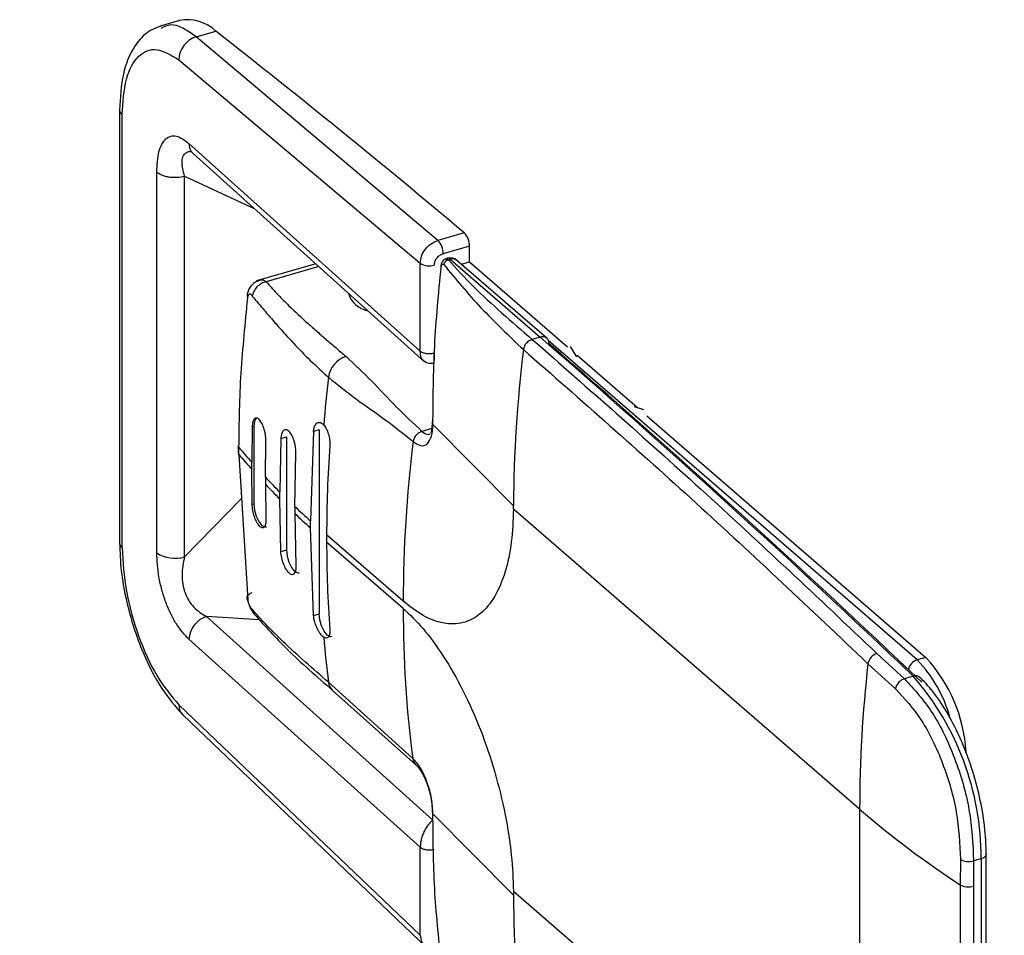
# Model space of a CAD drawing. Extents: x 19.1 to 29.8, y 0.6 to 8.7.
# Drawn here: x 24.4 to 24.4, y 6.7 to 6.8 of the extents above; entities that cross this region are included whole.
import ezdxf

# ---------------------------------------------------------------- set-up
doc = ezdxf.new("R2010")
doc.units = 0
doc.header["$MEASUREMENT"] = 0
doc.layers.get('0').update_dxf_attribs({"linetype": 'CONTINUOUS'})
doc.layers.add('D7', color=7, linetype='CONTINUOUS')

# ---------------------------------------------------------------- blocks, each defined once
blk = doc.blocks.new('A$C67A35582')
for p, q in [((3.461752374340442, 3.746989633828552), (3.460965895368197, 3.746762596905381)), ((3.462422312234331, 3.7463320819276), (3.463207605730098, 3.746558776633186)), ((3.472127868754974, 3.738159657527331), (3.462422312234331, 3.7463320819276)), ((3.461725362751494, 3.745406194228911), (3.471417501209011, 3.737244469613386)), ((3.459342372803135, 3.743396097837837), (3.459342372803135, 3.726018650506673)), ((3.459342372803135, 3.743396097837837), (3.459342570489063, 3.743387517861872)), ((3.459445973749936, 3.725819224274957), (3.459445973749936, 3.743196671606121)), ((3.462124846503094, 3.74205435111461), (3.471417501209011, 3.733708770113915)), ((3.462293369313116, 3.741643542643861), (3.471593603449122, 3.733291204757405)), ((3.460834923495767, 3.725616712018417), (3.460834923495767, 3.740903889103057)), ((3.46194916432966, 3.72545742912058), (3.46194916432966, 3.740744606205219)), ((3.46194916432966, 3.740744606205219), (3.46474906224114, 3.73943808466903)), ((3.473184128304915, 3.738464573395077), (3.472127868754974, 3.738159657527331)), ((3.473392318816828, 3.737929156115095), (3.472336059266887, 3.737624240247349)), ((3.473392318816828, 3.737295238440575), (3.473392318816828, 3.737929156115095)), ((3.471417501209011, 3.733708770113915), (3.471417501209011, 3.737244469613386)), ((3.472618335971312, 3.737403226255029), (3.472548562212367, 3.737383084305772)), ((3.472618335971312, 3.737403226255029), (3.476227264840482, 3.734277802173879)), ((3.476495859941686, 3.73423268442291), (3.472886931072516, 3.737358108504059)), ((3.473067667613165, 3.737201519710663), (3.473392318816828, 3.737295238440575)), ((3.473392318816828, 3.737295238440575), (3.47733449428091, 3.733881214342504)), ((3.467219751377712, 3.737219394974206), (3.464843548436363, 3.736533444270287)), ((3.467340559855202, 3.737110872589426), (3.465230411708298, 3.736501725289103)), ((3.464886886192879, 3.736517797090263), (3.464964978735416, 3.736559948458278)), ((3.476227264840482, 3.734277802173879), (3.475914299047908, 3.734187456731584)), ((3.49136865725692, 3.721317002688902), (3.476560780157158, 3.734141000433413)), ((3.477702456799655, 3.733485697161809), (3.477457448170185, 3.733902256550148)), ((3.477721737921833, 3.733545851512013), (3.480135691874324, 3.731455306065589)), ((3.480399981625972, 3.731353947825949), (3.480021885366497, 3.731477013100659)), ((3.480522959959352, 3.731119922065876), (3.49172396149546, 3.721419570187784)), ((3.464667742460541, 3.730680409662592), (3.464647420006479, 3.729253900336444)), ((3.464667742460541, 3.730680409662592), (3.464731250129489, 3.730698742747474)), ((3.464731250129489, 3.730698742747474), (3.464731250129489, 3.727573329250935)), ((3.467355912337545, 3.730556684030496), (3.467132026635284, 3.730492053795261)), ((3.467355912337545, 3.730556684030496), (3.467355912337545, 3.723169342316998)), ((3.471878413646394, 3.730607108586709), (3.471485415091387, 3.730493772578469)), ((3.475162029540002, 3.727506370900057), (3.471927324013905, 3.730769799574881)), ((3.465819695531252, 3.730207923130541), (3.465773970009614, 3.728063757877871)), ((3.465819695531252, 3.730207923130541), (3.466043581233521, 3.730272553365776)), ((3.466043581233521, 3.730272553365776), (3.466043581233521, 3.725726497130251)), ((3.467132026635284, 3.730492053795261), (3.467005011297388, 3.726903779454956)), ((3.464103497825896, 3.729925588043447), (3.464103497825896, 3.729641460024881)), ((3.464135347389423, 3.729562251526743), (3.464135347389423, 3.72984637954531)), ((3.465197557867739, 3.728655050854226), (3.465217880321802, 3.730081560180374)), ((3.464135347389423, 3.729562251526743), (3.464494503141793, 3.723727205251456)), ((3.466376462634202, 3.727479993688373), (3.466422188155839, 3.729624158941044)), ((3.464647420006479, 3.728969772317877), (3.464647420006479, 3.729253900336444)), ((3.464667742460541, 3.727554996166053), (3.464647420006479, 3.728969772317877)), ((3.465197557867739, 3.728655050854226), (3.465197557867739, 3.72837092283566)), ((3.465197557867739, 3.72837092283566), (3.465217880321802, 3.726956146683835)), ((3.46194916432966, 3.72545742912058), (3.4642437556763, 3.727800098552973)), ((3.465773970009614, 3.727779629859305), (3.465773970009614, 3.728063757877871)), ((3.465819695531252, 3.725661866895016), (3.465773970009614, 3.727779629859305)), ((3.464731250129489, 3.727573329250935), (3.464667742460541, 3.727554996166053)), ((3.466376462634202, 3.727479993688373), (3.466376462634202, 3.727195865669806)), ((3.475161469080405, 3.727364609940879), (3.475162029540002, 3.727506370900057)), ((3.489064376222196, 3.715324331231171), (3.475161469080405, 3.727364602002421)), ((3.466376462634202, 3.727195865669806), (3.466422188155839, 3.725078102705518)), ((3.467005011297388, 3.72661965143639), (3.467005011297388, 3.726903779454956)), ((3.467132026635284, 3.723104712081764), (3.467005011297388, 3.72661965143639)), ((3.467656955226865, 3.726334290627553), (3.467656955226865, 3.726050162608986)), ((3.470732733543571, 3.723670588468876), (3.467656955226865, 3.726334290627553)), ((3.459342372803135, 3.726018650506673), (3.459342619377288, 3.726010028192261)), ((3.470732902897353, 3.723386509338535), (3.467657124580647, 3.726050211497212)), ((3.466043581233521, 3.725726497130251), (3.465819695531252, 3.725661866895016)), ((3.462835278984372, 3.723056686718792), (3.471925282965017, 3.714888574411034)), ((3.464959165398781, 3.722931316863894), (3.462835278984372, 3.723056686718792)), ((3.467132026635284, 3.723104712081764), (3.467355912337545, 3.723169342316998)), ((3.471417501209011, 3.71379861577589), (3.462124846503094, 3.722148729636457)), ((3.489759717163629, 3.721575105486675), (3.490858611415419, 3.720564908395338)), ((3.49172396149546, 3.721419570187784), (3.49136865725692, 3.721317002688902)), ((3.489397664468839, 3.721167569208248), (3.490503743534894, 3.720150773869121)), ((3.491212899531256, 3.720667182564863), (3.490858611415419, 3.720564908395338)), ((3.471113271495902, 3.717357290553022), (3.467731115182708, 3.720421942627442)), ((3.467898436721164, 3.720091619411267), (3.471238762649747, 3.717111238371039)), ((3.461725362751494, 3.71951462566025), (3.471417501209011, 3.71026291627642)), ((3.46186605851269, 3.719130120692115), (3.461888842676153, 3.719108982108378)), ((3.461888697766476, 3.719109187250827), (3.471654929589043, 3.709789276863359)), ((3.475162029540002, 3.711879303417363), (3.471927324013905, 3.715142583907625)), ((3.489064376222196, 3.715324325938865), (3.489064376222196, 3.699981389120889)), ((3.471925282965017, 3.714888574411034), (3.471899885666474, 3.71486851308304)), ((3.471927813875759, 3.714864817523348), (3.471925282965017, 3.714888574411034)), ((3.471417501209011, 3.71026291627642), (3.471417501209011, 3.71379861577589)), ((3.494148944181568, 3.696156600043572), (3.494148944181568, 3.713513468243844)), ((3.493109947665424, 3.713309183626444), (3.49309944773082, 3.712291943021772)), ((3.493641111755188, 3.713248491354889), (3.493630781174375, 3.712238544805011)), ((3.493943746966949, 3.713335854615377), (3.493641111755188, 3.713248491354889)), ((3.493943746966949, 3.713335854615377), (3.493943746966949, 3.695978986415104)), ((3.489064376222196, 3.699981389120889), (3.475161469080405, 3.712021644015222)), ((3.475161469080405, 3.712021644015222), (3.475162029540002, 3.711879303417363)), ((3.49309944773082, 3.712291943021772), (3.49309944773082, 3.696949006203798)), ((3.493630781174375, 3.712238544805011), (3.493630781174375, 3.696895607987035))]:
    blk.add_line(p, q)
at = {"flags": 128}
for points in [[(3.464826533282647, 3.731016633030544), (3.464756232013151, 3.730894571290826), (3.464731250129489, 3.730698742747474)], [(3.464731250129489, 3.727573329250935), (3.464756232013151, 3.727334233461957), (3.464827339938381, 3.727088294721651), (3.464933769607143, 3.726872942862403), (3.465059339016527, 3.726720939902928), (3.465184883981792, 3.726655471434702), (3.465241325439116, 3.726658773833487)], [(3.466043581233521, 3.725726497130251), (3.466068563117183, 3.725487398695121), (3.466139671042413, 3.725241462600968), (3.466246100711174, 3.725026108095566), (3.466371670120552, 3.724874105136092), (3.466497215085823, 3.724808636667865), (3.466553656543141, 3.724811939066651)], [(3.464494503141793, 3.723727205251456), (3.464472019066669, 3.723764181247185), (3.464462596293011, 3.723803885131638), (3.464466294239081, 3.723844994221991), (3.464483243900496, 3.723886277062087), (3.464512849969495, 3.723926322519788), (3.464553933989635, 3.723963791040283), (3.46460550954734, 3.72399755727594), (3.464665499018999, 3.724026436668698)], [(3.467865987647173, 3.722254784253398), (3.467809546189855, 3.722251481854612), (3.467684001224583, 3.722316950322839), (3.467558456259319, 3.72246893211309), (3.467452002146437, 3.722684307787715), (3.467380894221215, 3.722930243881867), (3.467355912337545, 3.723169342316998)], [(3.494148944181568, 3.713513468243844), (3.494147972312085, 3.713500034545411), (3.494134839442346, 3.713460368635923), (3.494106504593226, 3.71342272151115), (3.494064142711181, 3.713388617825399), (3.494009077162325, 3.713359258144854), (3.493943746966949, 3.713335854615377)]]:
    blk.add_lwpolyline(points, dxfattribs=at)
for centre, radius, start, end in [((3.462065645819976, 3.745374746861136), 0.001644992078223231, 46.03618806174581, 100.9784343985076), ((3.462707012241466, 3.745392524322424), 0.0009817446651287389, 106.8575934402224, 179.2021823118503), ((3.229690664003023, 3.448541722433337), 0.3786084080782156, 49.9745762954496, 51.91884910302347), ((3.459613368975234, 3.74341080457843), 0.0002717978868230251, 184.9149326500231, 231.9840177704386), ((3.462661400258931, 3.742034487303392), 0.000536921320021327, 177.8798153746978, 226.72925246463), ((3.472620125365147, 3.737937082879199), 0.0007722341357469583, 359.4118647658956, 43.08406732385484), ((3.471563865815199, 3.737632167011451), 0.0007722341357525384, 359.4118647660036, 43.08406732375829), ((3.47178043739887, 3.737793275357056), 0.000657959286121765, 236.5225404618151, 287.7407367941422), ((3.472598745085612, 3.737146875966265), 0.0002414802278053232, 101.9942537749713, 169.8723122750129), ((3.47253411234815, 3.737335926191106), 0.0001078096345597066, 38.62709226318686, 123.5178989364758), ((3.472618396389649, 3.737048077472705), 0.0004101041666668504, 49.10660535082749, 106.1021137519385), ((3.47271145235225, 3.73713550754341), 0.0002834501172153035, 51.75090917460869, 109.1784026382558), ((3.472296696586447, 3.737138484224435), 5.431652603482209e-05, 178.2944694152811, 224.7806611067157), ((3.464571153901986, 3.735964785825304), 0.0001086982911417173, 177.3586744676519, 225.1567305074737), ((3.469499405105537, 3.736328158299697), 0.001009242817128005, 196.5439335531417, 259.6153795923994), ((3.476068854655594, 3.733698702775401), 0.0005126088816548759, 107.54819130645, 171.3747539646674), ((3.47632038122142, 3.734010083462255), 0.0002834501172202395, 51.75090917528417, 109.1784026378001), ((3.189757333450714, 3.403812108655306), 0.4373472261066397, 46.42670104776953, 49.07905001261101), ((3.476315737401364, 3.734035765278851), 0.0002668731511956851, 357.7224011844411, 47.55074881932971), ((3.527700918497871, 3.727301435932993), 0.05253928864448633, 172.9217482730443, 179.7765112782168), ((3.190306143027222, 3.403782720496285), 0.4370516715759874, 46.42669234760609, 49.07906413640032), ((3.46874490167307, 3.732519697282408), 0.001024618844457878, 107.5286447177258, 171.6612444066106), ((3.522144699935581, 3.726300970332254), 0.05478486109659749, 173.3257639909067, 175.3444607911982), ((3.464225284509581, 3.729928550633158), 0.0001218227124152911, 181.3935055227835, 222.4163971828187), ((3.48423378262823, 3.746699685438503), 0.02622939226474658, 219.9811183465496, 221.6918004276448), ((3.518986330023871, 3.726313807764972), 0.05132920954958846, 175.9683757782828, 179.9770816128086), ((3.523221202198613, 3.723612563307748), 0.05248833142836114, 172.9200640200843, 179.9366068892742), ((3.464225284509581, 3.729644422614592), 0.0001218227124167954, 181.3935055227674, 222.4163971826202), ((3.484233782626646, 3.746415557418588), 0.02622939226266645, 219.9811183465086, 221.6918004277451), ((3.485650717838389, 3.748016874914318), 0.0281640193104404, 223.4299054595544, 225.1098579655479), ((3.48565071783495, 3.747732746892424), 0.02816401930565808, 223.4299054594413, 225.1098579657294), ((3.488609160260907, 3.751101041990522), 0.0324383533283221, 226.7342604826607, 228.2404245902445), ((3.488609160261092, 3.750816913972211), 0.03243835332863362, 226.7342604827446, 228.2404245903089), ((3.45961297586922, 3.726033080103749), 0.0002713374713393374, 184.8735297289146, 232.0133726294032), ((3.515908468447996, 3.7260340504684), 0.04825134657378638, 179.9808096804221, 184.1582532803308), ((3.461559911481316, 3.726711364245514), 0.001312962709861041, 236.4834979916985, 287.2456508405147), ((3.463125912954858, 3.722097361639833), 0.00100238351538774, 106.8545367912898, 177.0625423477147), ((3.517866437085182, 3.723333440543928), 0.04713356406354483, 179.9354893130266, 187.2842424541968), ((3.513359298563635, 3.726138331332017), 0.04598486945142996, 184.8722353437269, 187.1409229421501), ((3.489912563754011, 3.721074726706302), 0.0005232026414685832, 106.9859087580322, 169.7787138879602), ((3.487166714980049, 3.717231729454002), 0.006189224976822893, 3.769124361252866, 42.58117714804103), ((3.541258536043209, 3.715278390228359), 0.05219418003485288, 173.5214003224832, 179.9495744031439), ((3.491524049945717, 3.72082678181369), 0.0005142600453322379, 107.5878367443831, 168.0288520625684), ((3.487606615486776, 3.717628080544625), 0.005268880798314737, 15.37303555888134, 44.43774905753676), ((3.491306870444156, 3.720406395421344), 0.0002772011304024928, 49.90599715389701, 109.8159009955828), ((3.482833482652119, 3.713371661470254), 0.01111032201496926, 359.8153442167695, 41.04438908245429), ((3.468237675380628, 3.720471209992396), 0.0005089503977451144, 185.5550390840104, 228.3012076068417), ((3.49103095920713, 3.720058116540304), 0.0005352959421084872, 108.7819409362332, 170.0321519148666), ((3.462227508049999, 3.719480373908113), 0.0005033121132394607, 176.097851181551, 224.0987121512931), ((3.471488219105616, 3.717394279660608), 0.0003767677057648547, 185.6340790640158, 236.1572679170507), ((3.513973589539894, 3.744269180610051), 0.0381873476434586, 229.285541715284, 236.864250091254), ((3.493450616697395, 3.713935980651194), 0.0007133932292778719, 241.475577679505, 285.4874159928116), ((3.493429768944836, 3.712908581764066), 0.0006995394505845828, 241.822923827781, 286.699333810819), ((3.522136056710558, 3.711958788549959), 0.04697409441923205, 180.0969505609702, 187.4832636868561)]:
    blk.add_arc(centre, radius, start, end)
for points, knots in [([(3.461037184797213, 3.746782391365546), (3.460832298520046, 3.746701953623172), (3.460380146106189, 3.746524439931754), (3.459842519582381, 3.745872908384989), (3.459422840903208, 3.744844491306904), (3.459370330756443, 3.743891234966323), (3.459342593178171, 3.743387693765436)], [0, 0, 0, 0, 0.1936944852200692, 0.4274538551705285, 0.6975623858373594, 1, 1, 1, 1]), ([(3.462422312234331, 3.7463320819276), (3.462059497256547, 3.746582927634683), (3.461533892350957, 3.746946324248003), (3.461128865153952, 3.746732490465089), (3.461003420456883, 3.746666262038161)], [0, 0, 0, 0, 0.6902808058416131, 1, 1, 1, 1]), ([(3.459445973749936, 3.743196671606121), (3.459479751032077, 3.743707883152044), (3.459547305420017, 3.744730303575187), (3.460069203223924, 3.74564221478365), (3.460818826787957, 3.745962830724296), (3.461423182361919, 3.745591740792744), (3.461725362751494, 3.745406194228911)], [0, 0, 0, 0, 0.2500005892805374, 0.4999998734708331, 0.7499977835437077, 1, 1, 1, 1]), ([(3.460834923495767, 3.740903889103057), (3.460850794400287, 3.741194336992543), (3.460874633227192, 3.741630603051108), (3.461031890657154, 3.742034165993759), (3.46119114707092, 3.742250756016276), (3.461391663594604, 3.742356904143137), (3.461696477884566, 3.742366956484956), (3.461953641292453, 3.742179289464348), (3.462124846503094, 3.74205435111461)], [0, 0, 0, 0, 0.2495436471374254, 0.3748260094746426, 0.5000237732833986, 0.6252199104830404, 0.7504920910118775, 1, 1, 1, 1]), ([(3.46194916432966, 3.740744606205219), (3.461901124456041, 3.74094007619704), (3.461830295174167, 3.741228274273014), (3.461869565243909, 3.741515434613673), (3.46196073811614, 3.741662729282568), (3.462086644398426, 3.741732118753358), (3.46219216743274, 3.741727152558262), (3.46222952206297, 3.741725394549855)], [0, 0, 0, 0, 0.3772037061511062, 0.5561435868007326, 0.730537520954096, 0.9046116202801094, 1, 1, 1, 1]), ([(3.460834923495767, 3.740903889103057), (3.460894550432158, 3.740861485689961), (3.460986274114852, 3.740796256827923), (3.461168375214804, 3.740737804328318), (3.461324529327662, 3.740706076005456), (3.461490592617764, 3.740691765422705), (3.461706911055053, 3.74069333580911), (3.461853706101827, 3.740724403460134), (3.46194916432966, 3.740744606205219)], [0, 0, 0, 0, 0.2394965375963466, 0.3684157823394718, 0.500046622447294, 0.6317157202043524, 0.7605112334399063, 1, 1, 1, 1]), ([(3.471417501209011, 3.737244469613386), (3.471428155907041, 3.737340867427497), (3.471449464223639, 3.737533653289406), (3.471612145930379, 3.737816250842229), (3.471847472486651, 3.738047940205213), (3.472034374753306, 3.738122407033366), (3.472127868754974, 3.738159657527331)], [0, 0, 0, 0, 0.2498877081032008, 0.4997500994248067, 0.7497603112109762, 1, 1, 1, 1]), ([(3.47198092438213, 3.737166605275007), (3.471986391333147, 3.737214646055325), (3.471997326758448, 3.737310741001605), (3.472078948700684, 3.737451893592368), (3.472196419836138, 3.737567906986059), (3.472289498862416, 3.737605456874938), (3.472336059266887, 3.737624240247349)], [0, 0, 0, 0, 0.249863115875136, 0.4997958513407764, 0.749785656192685, 1, 1, 1, 1]), ([(3.47242942285574, 3.737418744223018), (3.472405238559411, 3.737405925311545), (3.472357611495028, 3.737380680536432), (3.472300359873472, 3.737310007849404), (3.472258486583158, 3.737227361507589), (3.472247603970999, 3.737168416443196), (3.472242379678967, 3.737140119355515)], [0, 0, 0, 0, 0.2679477769565503, 0.5276798568582571, 0.7732586325634945, 1, 1, 1, 1]), ([(3.472428499244465, 3.737411886914653), (3.472444319379008, 3.737419942763789), (3.47248096653292, 3.737438604042705), (3.472524067444631, 3.737403203092534), (3.472548562212367, 3.737383084305772)], [0, 0, 0, 0, 0.4316879444081814, 1, 1, 1, 1]), ([(3.472548562212367, 3.737383084305772), (3.472873431437797, 3.737021565902448), (3.473524134006858, 3.736297456213415), (3.474692636472199, 3.735242937604847), (3.475502466249004, 3.734543268271424), (3.475914299047908, 3.734187456731584)], [0, 0, 0, 0, 0.3288605854537009, 0.6586971343034784, 1, 1, 1, 1]), ([(3.471927324013905, 3.730769799574881), (3.471934655412291, 3.731815160627346), (3.47194930657998, 3.733904224578526), (3.472155251516902, 3.736035454702275), (3.472258142252983, 3.737100223952988)], [0, 0, 0, 0, 0.5003968652435411, 0.9999999999999999, 0.9999999999999999, 0.9999999999999999, 0.9999999999999999]), ([(3.472258142252983, 3.737100223952988), (3.472262304586188, 3.737122900506667), (3.472268571909062, 3.737157045126198), (3.472283939307694, 3.737187895468622), (3.472301951163836, 3.737209505687894), (3.472328587589892, 3.737218526538604), (3.472350214743777, 3.737199067331288), (3.472361027525331, 3.737189338443285)], [0, 0, 0, 0, 0.2496204850000582, 0.3758594276784676, 0.5003335997529911, 0.7501851762088443, 1, 1, 1, 1]), ([(3.472361027525338, 3.737189338443286), (3.472842108885381, 3.736608028556044), (3.473805034364752, 3.735444487108965), (3.474976064371738, 3.734332175562034), (3.475562043177476, 3.733775579242565)], [0, 0, 0, 0, 0.4996039364998359, 1, 1, 1, 1]), ([(3.464888179849865, 3.736534171823289), (3.464828637756298, 3.736500955628219), (3.464715793375277, 3.736438004180793), (3.464585340763186, 3.736291346650709), (3.464495385795971, 3.736132743814258), (3.464473162910835, 3.736022047774395), (3.464462599047003, 3.735969427339)], [0, 0, 0, 0, 0.291594225298755, 0.5526303811774891, 0.7873385158631412, 0.9999999999999999, 0.9999999999999999, 0.9999999999999999, 0.9999999999999999]), ([(3.465230411708298, 3.736501725289103), (3.46516475117209, 3.736481426753963), (3.465028829218525, 3.73643940735068), (3.464849537825508, 3.736296306682142), (3.464716796245334, 3.736113529942086), (3.464686215867431, 3.735981745108313), (3.464671434025, 3.735918043389044)], [0, 0, 0, 0, 0.2415943604197729, 0.5001174120042275, 0.7583683996411328, 1, 1, 1, 1]), ([(3.464964978735416, 3.736559948458278), (3.464973884072002, 3.736565279755164), (3.465021813538712, 3.736593973360852), (3.465118172644623, 3.736574057325372), (3.465194745845068, 3.736524710018556), (3.465230411708298, 3.736501725289103)], [0, 0, 0, 0, 0.1086633932379004, 0.5848379155544439, 1, 1, 1, 1]), ([(3.465230411708298, 3.736501725289103), (3.465310401907516, 3.736410593333052), (3.465469944100612, 3.736228828663483), (3.465767053558274, 3.735909876907878), (3.466237513660289, 3.7354372477681), (3.466763200281655, 3.734951546326595), (3.467281021250336, 3.734494640579423), (3.467668388240597, 3.734157976339192), (3.468056242411343, 3.733824936955029), (3.468315820263534, 3.733600781919325), (3.468436304338709, 3.733496739482949)], [0, 0, 0, 0, 0.08760507222040856, 0.1747302230166717, 0.3096979722323365, 0.5522706243864683, 0.6607525147599514, 0.771991628804157, 0.8941690228879066, 1, 1, 1, 1]), ([(3.464135347389423, 3.72984637954531), (3.46414851171199, 3.73084323274172), (3.464174631676897, 3.732821137063679), (3.464399968983642, 3.734849928616738), (3.4644912768699, 3.735866420766505), (3.464494416737189, 3.735882286356494), (3.464494008498967, 3.735886306222292), (3.464494522562219, 3.735887342915013), (3.464494502932773, 3.735887626356416), (3.464494503122395, 3.735887703978338), (3.464494503141793, 3.735887711916941)], [0, 0, 0, 0, 0.500000343668993, 0.9920747049679312, 0.997981550480249, 0.999475415091746, 0.999857055435008, 0.9999608751477387, 0.999995998594655, 1, 1, 1, 1]), ([(3.464494503141793, 3.735887714563095), (3.464498286190825, 3.735906625037247), (3.464505780086895, 3.735944085066584), (3.464524772408701, 3.735982876586944), (3.464547182518039, 3.736007555424597), (3.464572116641776, 3.736016239464806), (3.464597740706878, 3.736010689069889), (3.464632108030109, 3.735984784322882), (3.464655636787406, 3.735944853197463), (3.464671434025, 3.735918043389044)], [0, 0, 0, 0, 0.1328973429758298, 0.2632582518362245, 0.3876453186175216, 0.5131428292920416, 0.6324700776259601, 0.7532399424366119, 1, 1, 1, 1]), ([(3.464671434025, 3.735918043389044), (3.46482943577282, 3.735731599890676), (3.465111744041494, 3.735398473567989), (3.465520337619658, 3.734926481608841), (3.465911694857652, 3.734483430298494), (3.466392709068856, 3.73395820822864), (3.466999095142732, 3.733328365154117), (3.467484826906485, 3.732890374488628), (3.467731115182708, 3.732668293138275)], [0, 0, 0, 0, 0.1734183299924619, 0.3098537147309374, 0.4268827184542848, 0.571240470372523, 0.7825992587969656, 1, 1, 1, 1]), ([(3.475914299047908, 3.734187456731584), (3.478174396854733, 3.732205026005104), (3.482807261054525, 3.728141338002962), (3.48740496065944, 3.723799050303168), (3.489759717163629, 3.721575105486675)], [0, 0, 0, 0, 0.4878402882887306, 1, 1, 1, 1]), ([(3.47198092438213, 3.733634004420551), (3.471930784723384, 3.733622907736576), (3.4718304599538, 3.733600704309377), (3.471663963698298, 3.733607628836299), (3.471513173456735, 3.733642996305503), (3.471449396522026, 3.733686842373557), (3.471417501209011, 3.733708770113915)], [0, 0, 0, 0, 0.2499267058544021, 0.5000799726276708, 0.7499863261076111, 1, 1, 1, 1]), ([(3.471552110124975, 3.733335924019977), (3.471537923447634, 3.73334592217028), (3.471499206723173, 3.733373208025959), (3.471455943488138, 3.733455359604834), (3.471422822711808, 3.733569859090235), (3.471419248523034, 3.733663158716459), (3.471417501209011, 3.733708770113915)], [0, 0, 0, 0, 0.1682777690141231, 0.4592452383234995, 0.7356411664278723, 1, 1, 1, 1]), ([(3.475562043177476, 3.733775579242565), (3.477876192657007, 3.7317450629276), (3.482506060757146, 3.727682653477992), (3.487099944249849, 3.72333975459227), (3.489397664468839, 3.721167569208248)], [0, 0, 0, 0, 0.4998305414933659, 1, 1, 1, 1]), ([(3.468436304338709, 3.733496739482949), (3.468787984553245, 3.73317015992551), (3.469501101945283, 3.732507940236512), (3.470420473998217, 3.731482681356485), (3.471133666518824, 3.730820407782325), (3.471485415091387, 3.730493772578469)], [0, 0, 0, 0, 0.3302597719176398, 0.6696822212680179, 1, 1, 1, 1]), ([(3.471559556300441, 3.733324143314908), (3.471591790850745, 3.733301977728472), (3.471654858066699, 3.733258610539759), (3.471762736030136, 3.73322972871162), (3.471864834765761, 3.733225102600998), (3.471927131039031, 3.733239908329392), (3.471956375184277, 3.73324685867889)], [0, 0, 0, 0, 0.2769984348246691, 0.5419501727142803, 0.7849746866957776, 1, 1, 1, 1]), ([(3.47198092438213, 3.733634004420551), (3.471980409466049, 3.733588250175333), (3.471979356419006, 3.733494678865126), (3.471975306116185, 3.733382387752687), (3.471968704065482, 3.733297655207422), (3.471958053168294, 3.733235442734038), (3.471949342657432, 3.733250463507503), (3.471943944389601, 3.733259772508931)], [0, 0, 0, 0, 0.1612367525353003, 0.3297428274999414, 0.5070974263167806, 0.6945276637252359, 1, 1, 1, 1]), ([(3.467731115182708, 3.732668293138275), (3.468104220910476, 3.732366964109537), (3.468860759523096, 3.731755965595227), (3.470003113000274, 3.730994156245213), (3.470759885588066, 3.730383233468352), (3.471133085888617, 3.730081958597119)], [0, 0, 0, 0, 0.3302980207884847, 0.6697383283237129, 1, 1, 1, 1]), ([(3.465217880321802, 3.730081560180374), (3.465216446711104, 3.730155408595141), (3.465214233051618, 3.730269439024723), (3.465185153666035, 3.73043745339653), (3.465142840552716, 3.730607062321303), (3.465069138954135, 3.730801396204443), (3.464977521054912, 3.730942462875184), (3.464901450286, 3.731008241283652), (3.464830468316414, 3.731036557649477), (3.464753890153276, 3.731010469008893), (3.464686327005431, 3.730891212273005), (3.464673917283754, 3.73075045005689), (3.464667742460541, 3.730680409662592)], [0, 0, 0, 0, 0.1163906648722931, 0.1797205472440333, 0.2463088662996026, 0.3717639118950357, 0.4977788778815195, 0.5686714973693997, 0.6348467197869466, 0.7513800883056286, 0.8762918265572591, 1, 1, 1, 1]), ([(3.471930897705249, 3.730927021266082), (3.471926080417603, 3.730922981135134), (3.471895251294008, 3.730897125569644), (3.471886885927418, 3.73083971515319), (3.471914149691024, 3.730792577368862), (3.471927324013905, 3.730769799574881)], [0, 0, 0, 0, 0.08734648838341297, 0.5589900127603102, 1, 1, 1, 1]), ([(5.760863752808341, 3.212510548440317), (5.747856304788456, 3.223772513911998), (5.721435440457824, 3.246647935852446), (5.681596472809289, 3.281148048004883), (5.641348641891263, 3.316005556061858), (5.601099669644746, 3.350868145023519), (5.560851316817349, 3.385731816213271), (5.520609763455511, 3.420591328330113), (5.480330631618244, 3.455483167295013), (5.444382601348934, 3.486622503066358), (5.412636483798146, 3.514120875025315), (5.38500551304454, 3.538053477501003), (5.356991947803657, 3.562315896210341), (5.328693132368997, 3.586823804550059), (5.299194906302112, 3.612368317214659), (5.268592578380257, 3.638864361751859), (5.244389136737652, 3.659800204703692), (5.227684682193477, 3.674249527390278), (5.218670306676856, 3.682042699542847), (5.21110805907653, 3.688588113108285), (5.204939079211634, 3.69387692109562), (5.200189286093625, 3.698055450971422), (5.19511411789405, 3.702034292274843), (5.189241256719214, 3.705959719443835), (5.182611304779059, 3.709777069626028), (5.175256772863435, 3.713390885945679), (5.167697434178443, 3.716578965227439), (5.160084809355801, 3.71934089077958), (5.152565161968113, 3.721696052283737), (5.14510554491865, 3.723712243335165), (5.137423199337285, 3.725487513410716), (5.129184822817443, 3.727077920865763), (5.120176739207928, 3.728468597913485), (5.111007005859136, 3.729514970809873), (5.101811562332308, 3.730221863558451), (5.09271682771783, 3.730602804989464), (5.083248815287355, 3.730654464207903), (5.073486650086153, 3.730344510747078), (5.063531516511908, 3.729641120841427), (5.053534707766794, 3.728534860566653), (5.043631110446164, 3.727030844014252), (5.033966524312312, 3.725139743902298), (5.024623445274621, 3.722871951851343), (5.015626571315899, 3.720226913725631), (5.006464906847832, 3.71759907082539), (4.99721975812551, 3.714920290122131), (4.974108020038038, 3.708232654923055), (4.939149943461437, 3.698157134700155), (4.892564436298123, 3.684722318506146), (4.845623124317875, 3.671184837658015), (4.796533174558625, 3.657025671946292), (4.745211382692418, 3.642221798582614), (4.68862347629581, 3.625897133172542), (4.62676535697981, 3.608050410102503), (4.559569407956481, 3.588661333806064), (4.492614349962551, 3.569339936877711), (4.28872282792161, 3.510496345928501), (3.831384317576635, 3.378458596798828), (3.120623705985516, 3.173170652393945), (2.29312542631093, 2.934305138390829), (1.729891222341728, 2.771740011595009), (1.430882371577475, 2.685416160096707), (1.395818265971457, 2.675293018557023), (1.360181505262823, 2.665004342704368), (1.323938452658538, 2.654540332211407), (1.287089435128017, 2.643901048504727), (1.252828933157481, 2.634008939640931), (1.22144474251094, 2.624946800841792), (1.193322253734465, 2.616826501798114), (1.165614148502343, 2.60882487769981), (1.144317849282992, 2.602679278514237), (1.129283489479157, 2.598342153821066), (1.120413734783995, 2.595782890368239), (1.111677596887503, 2.593258241669671), (1.10308340215925, 2.590778846087728), (1.094580998705659, 2.58829511264778), (1.085619631316945, 2.586205372961956), (1.076226798109786, 2.584462567663022), (1.066428294872296, 2.583109693959467), (1.056311514416443, 2.582161441117283), (1.045982404198256, 2.58165186739505), (1.035582419105083, 2.581590572211216), (1.025260741541189, 2.58198404840945), (1.015151287484571, 2.582813641033265), (1.005365702123832, 2.584054473783641), (0.9960055361990285, 2.585672142061204), (0.9871510522660927, 2.587617066961289), (0.9788738576816485, 2.589846714208668), (0.971217612632806, 2.592306405192788), (0.9642046845593626, 2.594947488132733), (0.9578500158685657, 2.597734580085459), (0.9520453568493323, 2.600676536219293), (0.9467200527466346, 2.603805268134137), (0.9417224014902814, 2.60720450075172), (0.9371016193478994, 2.610963882540293), (0.9325208696683305, 2.615064382590096), (0.9274941121092368, 2.619412269648389), (0.9221575503206054, 2.624047685533797), (0.9165047894224827, 2.628942818777547), (0.9107912209540814, 2.633901672134304), (0.9050367624441904, 2.638899446283475), (0.899253379760097, 2.643922415398452), (0.8932341548466667, 2.649144611238014), (0.8870531184231751, 2.654498987528292), (0.8809148685101889, 2.659812921427328), (0.8750314909816552, 2.664908817436181), (0.8697085182169602, 2.669523712304572), (0.8649245542632613, 2.673678223907459), (0.8606549099752883, 2.677392433684665), (0.8566953609922265, 2.680837396443598), (0.8530478764148199, 2.684007735559982), (0.8497119970589893, 2.686900953001634), (0.8466901567421345, 2.689516779710927), (0.8440146200038185, 2.691819876135336), (0.8418839753287699, 2.693663186230044), (0.84029283805868, 2.69514424245037), (0.8390768233090569, 2.696317919928871), (0.8378339313248588, 2.69756119117499), (0.8363611576551406, 2.699093089135596), (0.8345982433922643, 2.701014062711717), (0.8325417935244914, 2.703377556481772), (0.8301886503339304, 2.706247490739819), (0.8276172764687644, 2.709594618567681), (0.8248190080446136, 2.713489529339322), (0.8218063953428825, 2.717986149916886), (0.8185248863302661, 2.723273118580566), (0.8150066794976141, 2.729421038812597), (0.8115275152003321, 2.736052337632907), (0.8081455003170817, 2.743081762341122), (0.8049052385897681, 2.750401996910487), (0.8016696418425298, 2.758400159841721), (0.7985047022189775, 2.767049003729563), (0.7954770667813875, 2.776288049979994), (0.7926623183725354, 2.786034268489082), (0.7901351453265377, 2.796177917223416), (0.7879632306873745, 2.80659559133683), (0.7863677761083352, 2.816253237029856), (0.7852593970491384, 2.82504442737642), (0.7845504575775593, 2.83292060109314), (0.7841221376709058, 2.840707735698773), (0.7840420573750961, 2.849941424869109), (0.78408291903839, 2.860955063714382), (0.7840597116440904, 2.874073476554553), (0.7840580174258562, 2.887733979668972), (0.7840586698376484, 2.901924817965049), (0.7840617843304685, 2.911554993171237), (0.7840633699224924, 2.916457726905066)], [0, 0, 0, 0, 0.01201142877986982, 0.02439773964305718, 0.03678531447001897, 0.04917306993265356, 0.06155992265200213, 0.0739454813244787, 0.08632855719776952, 0.0987507854414182, 0.1071384930546942, 0.1156427099692631, 0.12426594904938, 0.1330043281973537, 0.1417805918772043, 0.1514538026789162, 0.161143198757331, 0.1639706118752999, 0.166747193388239, 0.1693874394633567, 0.1708869093488861, 0.1723459732289005, 0.173779655664919, 0.1751962407553511, 0.1768231720565284, 0.1783971969561441, 0.1799062508333853, 0.1813418749988197, 0.1826964033137577, 0.1839639686924158, 0.1852202711925298, 0.186572110799767, 0.1880177466903537, 0.1895541494873305, 0.1909009728584629, 0.192304854335309, 0.1937619959278015, 0.195268415941706, 0.1968180081104437, 0.1984013518209201, 0.1999932255380875, 0.2015938220612449, 0.203189211739436, 0.2047817531154731, 0.2064079520714684, 0.2080611447769539, 0.2097082577967438, 0.2187211660621906, 0.2266694881606561, 0.234516023632637, 0.2437242513649935, 0.2528262139261599, 0.2618676568901448, 0.2738822766517793, 0.2857947566099104, 0.2976827998717911, 0.3095705118890668, 0.3944771672711577, 0.5415009797004243, 0.6885607797211092, 0.8356059466210487, 0.8417412461575036, 0.8479668130843121, 0.8543007040528373, 0.8607428740987002, 0.8672932631979575, 0.8739518715058995, 0.8790147701863931, 0.8840328881838341, 0.8889504456571393, 0.8937905251585367, 0.8953858135565985, 0.8969636623957989, 0.8985181130376787, 0.9000435230394416, 0.9015443095066777, 0.9030607763547354, 0.9046007137892411, 0.9061637099738734, 0.9077470238642661, 0.9093462696055468, 0.9109490887486612, 0.9125424849181155, 0.9141200954317743, 0.9156758353499015, 0.9172033339952582, 0.9186966257771194, 0.9201500293881875, 0.9215588867034664, 0.9229194990193018, 0.9242315956874732, 0.925497422291367, 0.9267795128143662, 0.9280823190732014, 0.929455002741182, 0.9309181362692069, 0.9324873263873643, 0.9341576877929423, 0.9359210307193657, 0.9377689112959581, 0.9395001057369013, 0.9413010104751951, 0.9431738659268414, 0.9451202728190277, 0.9470649859072616, 0.9488925483116744, 0.9506008974968135, 0.9520220385412498, 0.9533477153114219, 0.9545769758233789, 0.9557092433305159, 0.9567444522293319, 0.9576829279100344, 0.9585245896529274, 0.9592313863829607, 0.9596798078631642, 0.9600357866807123, 0.9604196066644992, 0.9608941764389559, 0.9614610266727162, 0.9621220576445794, 0.9628797006946651, 0.9637394257799761, 0.9646285575316987, 0.9656259793306987, 0.9667346166963195, 0.9679566018585044, 0.9692935238145902, 0.9704961955921233, 0.9717787288303184, 0.9731389315571862, 0.9745726932929867, 0.9760743862044385, 0.9776366285665596, 0.9792506179899841, 0.9809076987656478, 0.9826015545393447, 0.9838936131267919, 0.9852017505375156, 0.986525152868575, 0.9878632380943478, 0.9900874212856295, 0.9924212582546574, 0.9948536189266053, 0.9973799712304857, 1, 1, 1, 1]), ([(3.466422188155839, 3.729624158941044), (3.46642181089107, 3.729691940609511), (3.466421198711934, 3.729801928411673), (3.466392101799222, 3.729971575700606), (3.466345236568024, 3.730150217045712), (3.466263042202137, 3.7303454395576), (3.466165560610641, 3.730479740345874), (3.466085258786315, 3.730541838632711), (3.466007014177229, 3.730570694504395), (3.465920114751434, 3.730544537016642), (3.465858593791545, 3.730440608351479), (3.465828239963201, 3.730320362452246), (3.465822566373497, 3.73024570159913), (3.465819695531252, 3.730207923130541)], [0, 0, 0, 0, 0.1071597224492905, 0.1738856923864565, 0.2492560845126019, 0.3763027532400405, 0.4975099171926144, 0.5639509288819613, 0.6283914788581263, 0.7506064174077377, 0.8719644482626285, 0.9352138789222555, 1, 1, 1, 1]), ([(3.467132026635284, 3.730492053795261), (3.467137715583242, 3.730540351679211), (3.467148324208495, 3.730630416512788), (3.467193733285463, 3.730753746024065), (3.467257888887467, 3.730830935430591), (3.467335706698066, 3.730858266969383), (3.467403688776486, 3.730849308508278), (3.467473649638386, 3.730814601852886), (3.4675182791864, 3.730769925693799), (3.467540592175865, 3.730747589400658)], [0, 0, 0, 0, 0.1530142809264511, 0.2853376715386013, 0.5011627035269719, 0.6285594940479169, 0.7559027361051842, 0.8779611284355592, 1, 1, 1, 1]), ([(3.467540592175865, 3.730747589400658), (3.467576127028231, 3.730700889950766), (3.467650460498177, 3.730603201852339), (3.467734385694719, 3.730387172126602), (3.467786466381064, 3.730145367259503), (3.467784915642731, 3.729996887652175), (3.467784139918543, 3.729922613856083)], [0, 0, 0, 0, 0.2366796587835746, 0.4950976051413483, 0.7474332118971959, 1, 1, 1, 1]), ([(3.471133085888617, 3.730081958597119), (3.4712372435229, 3.730012474565513), (3.471445392275548, 3.729873617585818), (3.471707736936274, 3.729964641171001), (3.471891463948303, 3.730259922583937), (3.471915364327984, 3.730599750564414), (3.471927324013905, 3.730769799574881)], [0, 0, 0, 0, 0.250199809452951, 0.4999996266433087, 0.7498011535024189, 1, 1, 1, 1]), ([(3.471895497265486, 3.730846446126785), (3.471890695932544, 3.730749908453315), (3.47188164198419, 3.730567865858187), (3.471856813848419, 3.730481253174748), (3.471845152139231, 3.730440571428224)], [0, 0, 0, 0, 0.5303026657163596, 1, 1, 1, 1]), ([(3.471485415091387, 3.730493772578469), (3.471444121721881, 3.730477646473165), (3.471358649692341, 3.730444267483628), (3.471245862936435, 3.730341667474538), (3.471161974802961, 3.730214470498114), (3.471142497760525, 3.730125130348864), (3.471133085888617, 3.730081958597119)], [0, 0, 0, 0, 0.2414650228227899, 0.4998019248250251, 0.7582897800557117, 1, 1, 1, 1]), ([(3.471485415091387, 3.730493772578469), (3.471567783937815, 3.730433133648679), (3.471693540971422, 3.730340552870119), (3.471791945877811, 3.730386012681408), (3.471825897143802, 3.730401697043106)], [0, 0, 0, 0, 0.6549840121506866, 1, 1, 1, 1]), ([(3.465217880321802, 3.726956146683835), (3.465216018978083, 3.726887774175927), (3.465212299932318, 3.726751162929641), (3.465155250997071, 3.726632109844934), (3.465069339116177, 3.726602785913497), (3.464978003034673, 3.726664079935395), (3.464902221128497, 3.726761396588176), (3.464831124381938, 3.726883584696857), (3.464753789319005, 3.727070059262324), (3.464686597854282, 3.727321118487369), (3.464674002283687, 3.727477350855332), (3.464667742460541, 3.727554996166053)], [0, 0, 0, 0, 0.1230243267302908, 0.2458079586652332, 0.3713412968970043, 0.4974349049489252, 0.5661871279039447, 0.6349002735696169, 0.7510173541790687, 0.8762590930985128, 0.9999999999999999, 0.9999999999999999, 0.9999999999999999, 0.9999999999999999]), ([(3.475161469080405, 3.727364609940879), (3.475142308453719, 3.726916937648045), (3.475102884536781, 3.725995830234537), (3.474845287346682, 3.724809077851435), (3.474429708323214, 3.72381920702485), (3.473852292035915, 3.723119962038682), (3.47314832592545, 3.722756724448915), (3.472362916823613, 3.722747990998485), (3.47154807024851, 3.723038505992133), (3.470999239947702, 3.723463981766427), (3.470732733543571, 3.723670588468876)], [0, 0, 0, 0, 0.117118854974394, 0.2409777136202504, 0.369730381606478, 0.5010041046006882, 0.6321348129909025, 0.7604678006515659, 0.8836856036763002, 1, 1, 1, 1]), ([(3.459342593178171, 3.726010246434272), (3.459356172700694, 3.725642050169175), (3.459382635061338, 3.724924547596189), (3.459638406437236, 3.723454538207315), (3.460163799977259, 3.72176648072531), (3.460981974634286, 3.720140745370597), (3.461584420088478, 3.719451945031426), (3.461865889158908, 3.719130130019252)], [0, 0, 0, 0, 0.1517628506795861, 0.2957396534641915, 0.5596270864475487, 0.7942529838084157, 1, 1, 1, 1]), ([(3.459445973749936, 3.725819224274957), (3.459479751034223, 3.725247380975975), (3.459547305426454, 3.724103697363231), (3.460069203198152, 3.722254043880768), (3.460818826981246, 3.720586502589823), (3.461423182387392, 3.719871920067686), (3.461725362751494, 3.71951462566025)], [0, 0, 0, 0, 0.2500005651044808, 0.499999825118846, 0.7499977110159229, 1, 1, 1, 1]), ([(3.462124846503094, 3.722148729636457), (3.461953641248741, 3.722331221603726), (3.46169647781992, 3.722605338541374), (3.461391664189591, 3.723163340522345), (3.461191146008439, 3.723629886893653), (3.461031891628274, 3.724132368913847), (3.460874632263483, 3.724818590928865), (3.460850794040823, 3.725297724111142), (3.460834923495767, 3.725616712018417)], [0, 0, 0, 0, 0.2495079622990933, 0.3747801043975998, 0.4999757444696476, 0.6251740395032254, 0.7504557122035248, 1, 1, 1, 1]), ([(3.46194916432966, 3.72545742912058), (3.46190104822054, 3.725215656497003), (3.461830106624959, 3.724859190939087), (3.461869881876652, 3.724356389822765), (3.461959558177341, 3.724004139106516), (3.462114547291506, 3.72368967254521), (3.462393945518443, 3.723325484814801), (3.462656948174342, 3.723165300694156), (3.462835278984372, 3.723056686718792)], [0, 0, 0, 0, 0.2587626851008052, 0.3815154236572253, 0.5011496434143627, 0.6205638253512686, 0.7427206194978873, 1, 1, 1, 1]), ([(3.466422188155846, 3.725078102705518), (3.466421744602435, 3.725018216479295), (3.466421024866342, 3.724921041532081), (3.466391885497885, 3.724822028175264), (3.466345518040924, 3.724747797758374), (3.466263180506886, 3.724723211787974), (3.466166158477506, 3.724782170558537), (3.466085600216793, 3.724873108481586), (3.466007568676808, 3.7249914403663), (3.465920007247846, 3.725175410244537), (3.465858474506391, 3.725382110811139), (3.465828133819635, 3.725545905074239), (3.465822508924226, 3.725623204294665), (3.465819695531252, 3.725661866895016)], [0, 0, 0, 0, 0.1071568563516425, 0.1738790789856235, 0.2492491971486357, 0.3753809010742168, 0.4974967061743273, 0.562939571018108, 0.6284172367145285, 0.7506016200540052, 0.8719614451704408, 0.9359592057011649, 1, 1, 1, 1]), ([(3.464463207647846, 3.723797308632447), (3.464467554934757, 3.723771626138738), (3.464476209692862, 3.723720496370812), (3.464506854618122, 3.723608245056178), (3.464561274663438, 3.723459141794556), (3.464635123486538, 3.72331586815537), (3.464708090436609, 3.723204270269893), (3.464748874541563, 3.723156901937916), (3.46477149278013, 3.7231306321881)], [0, 0, 0, 0, 0.1122034759866075, 0.2233793085954462, 0.4442270896423807, 0.6831599622583124, 0.8242853785259965, 1, 1, 1, 1]), ([(3.464671434025, 3.723351309919134), (3.464655661725203, 3.723364017801207), (3.464632168438172, 3.723382946551296), (3.46459780614353, 3.723434157997016), (3.464572138098454, 3.723481968367642), (3.464547160650838, 3.723537664754825), (3.464524611914975, 3.723600441784737), (3.464505391489837, 3.723666017573802), (3.464498093436731, 3.723707029389286), (3.464494503141793, 3.723727205251456)], [0, 0, 0, 0, 0.2464450048437731, 0.3670868112066601, 0.4867964738569049, 0.6123647843665562, 0.736564054236105, 0.8704020470709839, 1, 1, 1, 1]), ([(3.467731115182708, 3.720421942627442), (3.467417807292513, 3.720693317548466), (3.466775131624559, 3.721249977830862), (3.465941650735857, 3.722008040139367), (3.46533371410397, 3.72261586185103), (3.464932066374303, 3.723051876752718), (3.464758679804845, 3.723251075699602), (3.464671434025, 3.723351309919134)], [0, 0, 0, 0, 0.2778320192789112, 0.5699054640941031, 0.8086703523632844, 0.9037255055610666, 1, 1, 1, 1]), ([(3.464671434025, 3.723351309919134), (3.464683259539562, 3.723291479989438), (3.464699890321278, 3.723207338323116), (3.464760362882956, 3.723153962792598), (3.464777835712489, 3.723138540566051)], [0, 0, 0, 0, 0.7110618592731403, 1, 1, 1, 1]), ([(3.464770572678873, 3.723131665838806), (3.465188366160191, 3.722671557760711), (3.466131544724938, 3.721632853003134), (3.467266323363326, 3.720643002485644), (3.467898436721164, 3.720091619411267)], [0, 0, 0, 0, 0.4429632912913595, 1, 1, 1, 1]), ([(3.467540592175865, 3.72223264785577), (3.467518188100769, 3.722249777332308), (3.467473385520783, 3.722284032026566), (3.467403217194935, 3.722366772639001), (3.467335073298756, 3.722468822568045), (3.467272683083202, 3.722588117878455), (3.467219221136439, 3.722715721568254), (3.467176643772575, 3.722847555267572), (3.467145271360643, 3.722980979430233), (3.467136442804517, 3.72306345608632), (3.467132026635284, 3.723104712081764)], [0, 0, 0, 0, 0.1223958598562436, 0.2447612890528703, 0.3723002733683041, 0.4998912165437675, 0.622573264776055, 0.7453775987960811, 0.8726342564981221, 1, 1, 1, 1]), ([(3.470732733543571, 3.723386460450308), (3.470999239957955, 3.723131465614995), (3.471548070328531, 3.722606341631455), (3.472362916829312, 3.721485500103253), (3.473148325861267, 3.720116398400321), (3.473852292600462, 3.718533855157463), (3.474429707848273, 3.716834494344133), (3.474845287420223, 3.715124818972303), (3.475102884519835, 3.713491895118355), (3.475142308448177, 3.71250250348394), (3.475161469080405, 3.712021644015222)], [0, 0, 0, 0, 0.1163143587155006, 0.2395321431370879, 0.3678651114223251, 0.4989958000147195, 0.6302696742145845, 0.7590223227620235, 0.8828811627079477, 1, 1, 1, 1]), ([(3.467784139918543, 3.722535272142586), (3.467784915855319, 3.722471243667915), (3.46778646700043, 3.7223432468277), (3.467734383965286, 3.722224545426019), (3.467650462670377, 3.722178317294256), (3.467576127293974, 3.722215075868598), (3.467540592175865, 3.72223264785577)], [0, 0, 0, 0, 0.2525690809021215, 0.5049010531225079, 0.7633239999189295, 1, 1, 1, 1]), ([(3.490858611415419, 3.720564908395338), (3.491254206293888, 3.72013517227913), (3.492013207970338, 3.71931066607244), (3.492926717088629, 3.717384381816366), (3.4935474357261, 3.715265122344046), (3.493609648806789, 3.713925816785615), (3.493641111755188, 3.713248491354889)], [0, 0, 0, 0, 0.2606073017471769, 0.5000099588912278, 0.7471406223766472, 1, 1, 1, 1]), ([(3.494148944181568, 3.713513468243844), (3.494145182422791, 3.713702564697206), (3.494134241338436, 3.714252552182302), (3.494014063594776, 3.71522905161913), (3.493751750213853, 3.716411983422118), (3.493373530377895, 3.71757044902252), (3.492898968737222, 3.718652784850202), (3.492345454741212, 3.719609696212168), (3.491861424844892, 3.720244113834747), (3.49156708099526, 3.720537215925605), (3.491485569401313, 3.720618383643717)], [0, 0, 0, 0, 0.07585404583165269, 0.2206216730125589, 0.3649727200415347, 0.5091203917764233, 0.6534246558391588, 0.7982419607811222, 0.9441278647781675, 1, 1, 1, 1]), ([(3.490503743534894, 3.720150773869121), (3.490859929947611, 3.719768481984385), (3.491572310073764, 3.719003890379105), (3.492438606398558, 3.717199233545792), (3.493026278522166, 3.715187407857224), (3.493082057612916, 3.713935265959433), (3.493109947665424, 3.713309183626444)], [0, 0, 0, 0, 0.2500089486866756, 0.5000230217859424, 0.7500069652535494, 1, 1, 1, 1]), ([(3.471927324013905, 3.715142583907625), (3.471916832701211, 3.715342971765955), (3.471895933907064, 3.715742146275693), (3.471745238068742, 3.716290089106512), (3.47158161128705, 3.716689731046554), (3.471437348983308, 3.716961219604358), (3.471278812614287, 3.717195099440894), (3.471168449388422, 3.717303229279067), (3.471113271495902, 3.717357290553022)], [0, 0, 0, 0, 0.2512536372831159, 0.5004996226705016, 0.6253523468679318, 0.7501202281303769, 0.8750685376840253, 1, 1, 1, 1]), ([(3.471238762649747, 3.717111248955651), (3.471301491784658, 3.717044980830805), (3.471399992623454, 3.716940922869677), (3.471539924535044, 3.716696574615193), (3.471648728391699, 3.716460975159824), (3.471748884522732, 3.716179605614585), (3.471830276872005, 3.715864820071984), (3.471886061678994, 3.715527967282928), (3.471892271764951, 3.715315886026981), (3.471895474576378, 3.715206506499042)], [0, 0, 0, 0, 0.1935052059419934, 0.3038528288600603, 0.4233952641900841, 0.5525491454848004, 0.6916768772730008, 0.8409843554266304, 1, 1, 1, 1]), ([(3.472258142252983, 3.709210820549954), (3.472155251516767, 3.71018156157271), (3.471949306586239, 3.712124585792818), (3.471934655414216, 3.7141360523703), (3.471927324013905, 3.715142583907625)], [0, 0, 0, 0, 0.4996031509579315, 1, 1, 1, 1]), ([(3.471899885666474, 3.71486851308304), (3.471844410938559, 3.714815498963352), (3.47173153601284, 3.714707630659233), (3.471599404486632, 3.71449163769983), (3.47150922068375, 3.714285879829958), (3.471455493979775, 3.71411300715433), (3.471422927891325, 3.713947186118364), (3.471419283022442, 3.713847397815468), (3.471417501209011, 3.71379861577589)], [0, 0, 0, 0, 0.2280552972177056, 0.4640261556931096, 0.6086711825811204, 0.7455807565237338, 0.8756258073878428, 0.9999999999999999, 0.9999999999999999, 0.9999999999999999, 0.9999999999999999]), ([(3.471417501209011, 3.71379861577589), (3.471449396519404, 3.713776169919591), (3.471513173442176, 3.713731287846761), (3.471663963696301, 3.71369437230025), (3.471830459983337, 3.713685902262739), (3.471930784727974, 3.713707070714153), (3.47198092438213, 3.713717650146345)], [0, 0, 0, 0, 0.2500136935340688, 0.4999200142839184, 0.750073248346403, 0.9999999999999999, 0.9999999999999999, 0.9999999999999999, 0.9999999999999999]), ([(3.471417501209011, 3.71026291627642), (3.471426491938487, 3.710171780623904), (3.471443150909707, 3.710002914880962), (3.471551737996215, 3.709897733811952), (3.471601721396681, 3.709849318225327)], [0, 0, 0, 0, 0.539692959198232, 1, 1, 1, 1])]:
    blk.add_open_spline(points, degree=3, knots=knots)

msp = doc.modelspace()

# ---------------------------------------------------------------- block references
at = {"layer": 'D7', "color": 7, "linetype": 'CONTINUOUS'}
msp.add_blockref('A$C67A35582', (20.93003627186425, 3.017823256677957), dxfattribs=at)

doc.saveas('drawing.dxf')
